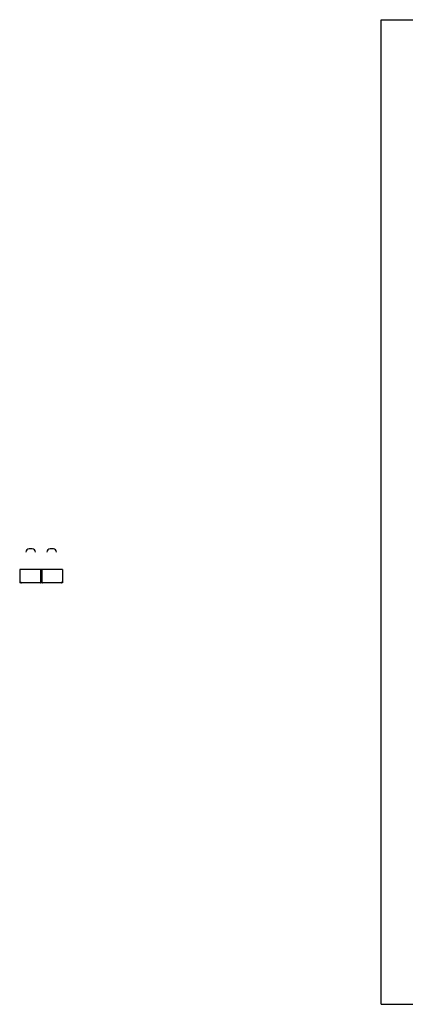
# Model space of a CAD drawing. Extents: x -109 to 420, y 0 to 297.
# Drawn here: x -109 to 7, y 0 to 297 of the extents above; entities that cross this region are included whole.
import ezdxf

# ---------------------------------------------------------------- set-up
doc = ezdxf.new("R2010")
doc.units = 0
doc.header["$LTSCALE"] = 23.1
doc.layers.get('0').update_dxf_attribs({"linetype": 'CONTINUOUS'})

msp = doc.modelspace()

# ---------------------------------------------------------------- linework, layer by layer
at = {"color": 7, "linetype": 'CONTINUOUS'}
for p, q in [((0, 0), (0, 297)), ((0, 297), (420, 297)), ((0, 0), (420, 0))]:
    msp.add_line(p, q, dxfattribs=at)
at = {"color": 6, "linetype": 'CONTINUOUS'}
for p, q in [((-105.22, 137.34), (-106.18, 137.34)), ((-98.87, 137.34), (-99.83, 137.34)), ((-109.02, 131.14), (-109.02, 127.14)), ((-96.1, 131.14), (-109.02, 131.14)), ((-102.74, 131.14), (-102.74, 127.14)), ((-102.38, 131.14), (-102.38, 127.14)), ((-96.1, 131.14), (-96.1, 127.14)), ((-96.1, 127.14), (-109.02, 127.14))]:
    msp.add_line(p, q, dxfattribs=at)
for centre, radius, start, end in [((-106.18, 136.34), 1, 90, 175), ((-105.22, 136.34), 1, 5, 90), ((-99.83, 136.34), 1, 90, 175), ((-98.87, 136.34), 1, 5, 90), ((-108.52, 127.39), 0.25, 165.3457, 270), ((-102.88, 127.39), 0.25, 270, 14.6543), ((-102.17, 127.39), 0.25, 165.3457, 270), ((-96.53, 127.39), 0.25, 270, 14.6543)]:
    msp.add_arc(centre, radius, start, end, dxfattribs=at)

doc.saveas('drawing.dxf')
